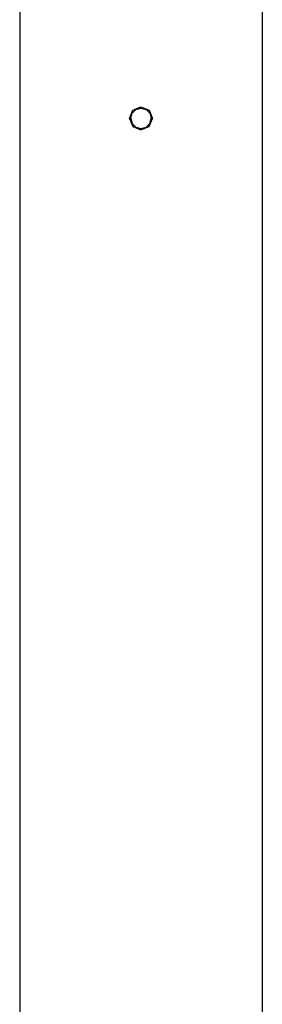
# Model space of a CAD drawing. Extents: x 0 to 14850, y 0 to 10500.
# Drawn here: x 6506 to 6601, y 6369 to 6755 of the extents above; entities that cross this region are included whole.
import ezdxf

# ---------------------------------------------------------------- set-up
doc = ezdxf.new("R2010")
doc.units = 0
doc.layers.add('STAB', color=7, linetype='Continuous')

msp = doc.modelspace()

# ---------------------------------------------------------------- linework, layer by layer
at = {"layer": 'STAB', "color": 32}
for p, q in [((6600.75, 7915.94), (6600.75, 5975.94)), ((6505.75, 7788.45), (6505.75, 6103.44)), ((6548.75, 6715.94), (6550.07, 6719.12)), ((6550.07, 6719.12), (6553.25, 6720.44)), ((6553.25, 6720.44), (6556.43, 6719.12)), ((6556.43, 6719.12), (6557.75, 6715.94)), ((6548.75, 6715.94), (6550.07, 6712.76)), ((6556.43, 6712.76), (6557.75, 6715.94)), ((6550.07, 6712.76), (6553.25, 6711.44)), ((6553.25, 6711.44), (6556.43, 6712.76))]:
    msp.add_line(p, q, dxfattribs=at)
at = {"layer": 'STAB'}
for p, q in [((6549.25, 6715.94), (6549.79, 6717.94)), ((6549.79, 6717.94), (6551.25, 6719.41)), ((6551.25, 6719.41), (6553.25, 6719.94)), ((6553.25, 6719.94), (6555.25, 6719.41)), ((6555.25, 6719.41), (6556.71, 6717.94)), ((6556.71, 6717.94), (6557.25, 6715.94)), ((6549.25, 6715.94), (6549.79, 6713.94)), ((6549.79, 6713.94), (6551.25, 6712.48)), ((6555.25, 6712.48), (6556.71, 6713.94)), ((6556.71, 6713.94), (6557.25, 6715.94)), ((6551.25, 6712.48), (6553.25, 6711.94)), ((6553.25, 6711.94), (6555.25, 6712.48))]:
    msp.add_line(p, q, dxfattribs=at)

doc.saveas('drawing.dxf')
